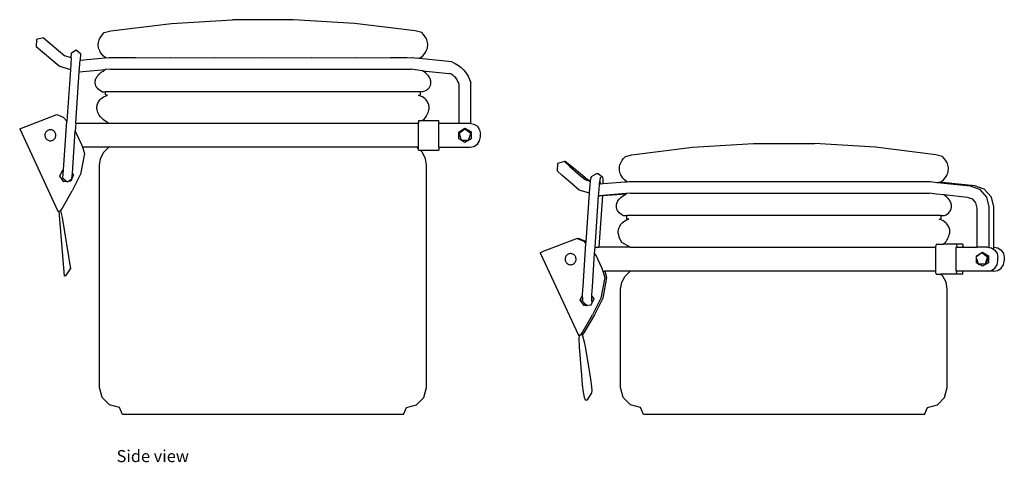
# Model space of a CAD drawing. Units: metres. Extents: x 0.244 to 0.893, y 0.217 to 0.588.
# Drawn here: x 0.556 to 0.893, y 0.217 to 0.369 of the extents above; entities that cross this region are included whole.
import ezdxf

# ---------------------------------------------------------------- set-up
doc = ezdxf.new("R2010")
doc.units = ezdxf.units.M
doc.layers.add('Edges', color=7, linetype='Continuous')
doc.styles.get("Standard").update_dxf_attribs({"font": 'verdana.ttf'})

# ---------------------------------------------------------------- blocks, each defined once
blk = doc.blocks.new('Hermetic Jars rs')
at = {"layer": 'Edges'}
for p, q in [((-0.10768, 0.0665), (-0.08675, 0.06778)), ((-0.06577, 0.06778), (-0.08675, 0.06778)), ((-0.04483, 0.0665), (-0.06577, 0.06778)), ((-0.12849, 0.06395), (-0.10768, 0.0665)), ((-0.02403, 0.06395), (-0.04483, 0.0665)), ((-0.15391, 0.06095), (-0.15403, 0.05847)), ((-0.15151, 0.06159), (-0.15391, 0.06095)), ((-0.15151, 0.06159), (-0.14423, 0.05539)), ((-0.13073, 0.06333), (-0.12849, 0.06395)), ((-0.02178, 0.06333), (-0.02403, 0.06395)), ((-0.14622, 0.05182), (-0.15403, 0.05847)), ((-0.14195, 0.05642), (-0.14034, 0.05744)), ((-0.14034, 0.05744), (-0.13887, 0.05621)), ((-0.14207, 0.0547), (-0.14423, 0.05539)), ((-0.14207, 0.0547), (-0.14235, 0.05057)), ((-0.14207, 0.0547), (-0.14195, 0.05642)), ((-0.13887, 0.05621), (-0.13902, 0.05393)), ((-0.13902, 0.05393), (-0.13055, 0.05463)), ((-0.12998, 0.05468), (-0.13055, 0.05463)), ((-0.12998, 0.05468), (-0.13038, 0.05475)), ((-0.12998, 0.05468), (-0.12903, 0.05475)), ((-0.12903, 0.05475), (-0.12004, 0.05475)), ((-0.11996, 0.05473), (-0.10807, 0.05475)), ((-0.10801, 0.05473), (-0.09298, 0.05475)), ((-0.09295, 0.05473), (-0.07626, 0.05475)), ((-0.07626, 0.05475), (-0.05957, 0.05473)), ((-0.05953, 0.05475), (-0.04451, 0.05473)), ((-0.04445, 0.05475), (-0.03256, 0.05473)), ((-0.03247, 0.05475), (-0.02675, 0.05475)), ((-0.02675, 0.05475), (-0.02503, 0.05473)), ((-0.02503, 0.05473), (-0.02496, 0.05474)), ((-0.02496, 0.05474), (-0.02338, 0.05451)), ((-0.02338, 0.05451), (-0.02214, 0.05475)), ((-0.02269, 0.05442), (-0.02338, 0.05451)), ((-0.01147, 0.05325), (-0.02269, 0.05442)), ((-0.14235, 0.05057), (-0.14622, 0.05182)), ((-0.1393, 0.04988), (-0.13902, 0.05393)), ((-0.12855, 0.05076), (-0.13019, 0.05064)), ((-0.12855, 0.05076), (-0.02546, 0.05076)), ((-0.02318, 0.05043), (-0.02546, 0.05076)), ((-0.14235, 0.05057), (-0.14356, 0.03291)), ((-0.1405, 0.03224), (-0.1393, 0.04988)), ((-0.1393, 0.04988), (-0.1304, 0.05062)), ((-0.13019, 0.05064), (-0.1304, 0.05062)), ((-0.02151, 0.05026), (-0.02318, 0.05043)), ((-0.02151, 0.05026), (-0.01238, 0.04931)), ((-0.00901, 0.03224), (-0.00901, 0.04555)), ((-0.00499, 0.03218), (-0.00499, 0.04604)), ((-0.13146, 0.04305), (-0.13029, 0.04305)), ((-0.13029, 0.04193), (-0.13029, 0.04305)), ((-0.02223, 0.04305), (-0.13029, 0.04305)), ((-0.1296, 0.04186), (-0.13029, 0.04193)), ((-0.02291, 0.04186), (-0.02223, 0.04193)), ((-0.02223, 0.04193), (-0.02223, 0.04305)), ((-0.15973, 0.03032), (-0.14694, 0.03523)), ((-0.14694, 0.03523), (-0.14477, 0.03428)), ((-0.14477, 0.03428), (-0.14356, 0.03291)), ((-0.1447, 0.0162), (-0.14356, 0.03291)), ((-0.1405, 0.03224), (-0.14069, 0.02949)), ((-0.1405, 0.03224), (-0.1292, 0.03224)), ((-0.1292, 0.03224), (-0.02338, 0.03224)), ((-0.02338, 0.03224), (-0.02287, 0.03251)), ((-0.02338, 0.03224), (-0.02287, 0.03224)), ((-0.02287, 0.0332), (-0.02161, 0.0332)), ((-0.02287, 0.0332), (-0.02287, 0.03251)), ((-0.02287, 0.03251), (-0.02287, 0.03224)), ((-0.02287, 0.02395), (-0.02287, 0.03224)), ((-0.02161, 0.0332), (-0.01596, 0.0332)), ((-0.01596, 0.03224), (-0.01596, 0.0332)), ((-0.01596, 0.02395), (-0.01596, 0.03224)), ((-0.01596, 0.03224), (-0.00901, 0.03224)), ((-0.00901, 0.03224), (-0.00528, 0.03224)), ((-0.00901, 0.02931), (-0.00697, 0.03048)), ((-0.00697, 0.03048), (-0.00499, 0.02934)), ((-0.00528, 0.03224), (-0.00499, 0.03218)), ((-0.00499, 0.03218), (-0.0039, 0.03196)), ((-0.0039, 0.03196), (-0.00273, 0.03118)), ((-0.00273, 0.03118), (-0.00195, 0.03001)), ((-0.15973, 0.03032), (-0.1466, 0.00205)), ((-0.14167, 0.01508), (-0.14069, 0.02949)), ((-0.14069, 0.02949), (-0.13852, 0.02495)), ((-0.00907, 0.02927), (-0.00901, 0.02931)), ((-0.00907, 0.02685), (-0.00907, 0.02927)), ((-0.007, 0.03022), (-0.00901, 0.02875)), ((-0.00901, 0.02931), (-0.00901, 0.02875)), ((-0.00901, 0.02875), (-0.00824, 0.02639)), ((-0.00499, 0.02875), (-0.007, 0.03022)), ((-0.00576, 0.02639), (-0.00499, 0.02875)), ((-0.00499, 0.02934), (-0.00487, 0.02927)), ((-0.00499, 0.02934), (-0.00499, 0.02875)), ((-0.00487, 0.02927), (-0.00487, 0.02685)), ((-0.00195, 0.03001), (-0.00168, 0.02863)), ((-0.00195, 0.02617), (-0.00168, 0.02755)), ((-0.00168, 0.02755), (-0.00168, 0.02863)), ((-0.13852, 0.02495), (-0.13821, 0.02395)), ((-0.13821, 0.02395), (-0.13755, 0.02181)), ((-0.12914, 0.02395), (-0.13821, 0.02395)), ((-0.13086, 0.02228), (-0.12914, 0.02395)), ((-0.02338, 0.02395), (-0.12914, 0.02395)), ((-0.02287, 0.02345), (-0.02338, 0.02395)), ((-0.02338, 0.02395), (-0.02287, 0.02395)), ((-0.02287, 0.02345), (-0.02287, 0.02395)), ((-0.01596, 0.02395), (-0.00528, 0.02395)), ((-0.01596, 0.02395), (-0.01596, 0.02298)), ((-0.00824, 0.02639), (-0.00907, 0.02685)), ((-0.00824, 0.02639), (-0.00576, 0.02639)), ((-0.00697, 0.02563), (-0.00824, 0.02639)), ((-0.00487, 0.02685), (-0.00697, 0.02563)), ((-0.00528, 0.02395), (-0.0039, 0.02422)), ((-0.0039, 0.02422), (-0.00273, 0.025)), ((-0.00273, 0.025), (-0.00195, 0.02617)), ((0.0503, 0.02141), (0.07108, 0.02396)), ((0.07108, 0.02396), (0.09199, 0.02524)), ((0.09199, 0.02524), (0.11293, 0.02524)), ((0.13384, 0.02396), (0.11293, 0.02524)), ((0.15462, 0.02141), (0.13384, 0.02396)), ((-0.13755, 0.02181), (-0.13887, 0.01473)), ((-0.13197, 0.02016), (-0.13086, 0.02228)), ((-0.02287, 0.02298), (-0.02287, 0.02345)), ((-0.02287, 0.02298), (-0.02238, 0.02298)), ((-0.02166, 0.02228), (-0.02238, 0.02298)), ((-0.02238, 0.02298), (-0.01596, 0.02298)), ((-0.02054, 0.02016), (-0.02166, 0.02228)), ((0.04806, 0.02079), (0.0503, 0.02141)), ((0.15686, 0.02079), (0.15462, 0.02141)), ((-0.13237, 0.0178), (-0.13197, 0.02016)), ((-0.13237, -0.05852), (-0.13237, 0.0178)), ((-0.02015, 0.0178), (-0.02054, 0.02016)), ((-0.02015, -0.05852), (-0.02015, 0.0178)), ((0.02478, 0.01841), (0.02469, 0.01593)), ((0.0272, 0.01905), (0.02478, 0.01841)), ((0.0272, 0.01905), (0.02895, 0.0174)), ((0.02744, 0.01905), (0.0272, 0.01905)), ((0.02957, 0.0174), (0.02744, 0.01905)), ((0.02895, 0.0174), (0.03191, 0.01482)), ((0.03266, 0.01482), (0.02957, 0.0174)), ((-0.14593, 0.01406), (-0.14492, 0.01618)), ((-0.14458, 0.01212), (-0.14593, 0.01406)), ((-0.14492, 0.01618), (-0.1447, 0.0162)), ((-0.14489, 0.01337), (-0.1447, 0.0162)), ((-0.1418, 0.01326), (-0.14167, 0.01508)), ((-0.14124, 0.01445), (-0.1418, 0.01326)), ((-0.13887, 0.01473), (-0.14171, 0.00901)), ((-0.14167, 0.01508), (-0.14124, 0.01445)), ((0.02641, 0.0143), (0.02469, 0.01593)), ((0.02933, 0.01175), (0.02641, 0.0143)), ((0.03191, 0.01482), (0.03421, 0.01285)), ((0.03497, 0.01285), (0.03266, 0.01482)), ((0.03624, 0.01315), (0.03648, 0.01388)), ((0.03648, 0.01388), (0.03809, 0.01489)), ((0.03886, 0.01489), (0.03809, 0.01489)), ((0.03886, 0.01489), (0.04031, 0.01367)), ((0.03956, 0.01367), (0.03932, 0.01294)), ((0.04046, 0.01294), (0.04031, 0.01367)), ((-0.14489, 0.01337), (-0.14351, 0.01221)), ((-0.14351, 0.01221), (-0.14458, 0.01212)), ((-0.14351, 0.01221), (-0.14342, 0.01214)), ((-0.14342, 0.01214), (-0.14327, 0.01223)), ((-0.14327, 0.01223), (-0.14186, 0.01312)), ((-0.14224, 0.01232), (-0.14327, 0.01223)), ((-0.14186, 0.01312), (-0.14224, 0.01232)), ((-0.14186, 0.01312), (-0.1418, 0.01316)), ((-0.1418, 0.01326), (-0.1418, 0.01316)), ((0.03223, 0.00928), (0.02933, 0.01175)), ((0.03421, 0.01285), (0.03611, 0.01224)), ((0.03615, 0.01247), (0.03497, 0.01285)), ((0.03573, 0.00843), (0.03596, 0.01113)), ((0.03596, 0.01113), (0.03611, 0.01224)), ((0.03611, 0.01224), (0.03615, 0.01247)), ((0.03615, 0.01247), (0.03624, 0.01315)), ((0.03904, 0.01092), (0.03881, 0.00822)), ((0.0391, 0.01136), (0.03904, 0.01092)), ((0.03912, 0.01151), (0.0391, 0.01136)), ((0.0391, 0.01136), (0.03949, 0.0114)), ((0.03918, 0.01189), (0.03912, 0.01151)), ((0.03949, 0.0114), (0.03912, 0.01151)), ((0.03932, 0.01294), (0.03918, 0.01189)), ((0.03959, 0.01189), (0.03918, 0.01189)), ((0.03949, 0.0114), (0.04046, 0.01148)), ((0.04046, 0.01148), (0.04046, 0.01294)), ((0.04046, 0.01148), (0.04787, 0.01209)), ((0.04787, 0.01209), (0.0487, 0.01216)), ((0.0487, 0.01216), (0.04842, 0.01221)), ((0.0487, 0.01216), (0.04932, 0.0122)), ((0.04932, 0.0122), (0.05702, 0.01221)), ((0.05702, 0.01221), (0.08298, 0.01221)), ((0.08301, 0.01219), (0.09953, 0.01221)), ((0.09953, 0.01221), (0.11635, 0.01219)), ((0.11638, 0.01221), (0.1318, 0.01219)), ((0.13186, 0.01221), (0.14438, 0.01219)), ((0.14438, 0.01219), (0.1508, 0.01221)), ((0.1508, 0.01221), (0.15269, 0.01219)), ((0.15269, 0.01219), (0.15277, 0.0122)), ((0.15277, 0.0122), (0.1549, 0.0119)), ((0.1549, 0.0119), (0.15563, 0.01204)), ((0.1549, 0.0119), (0.15512, 0.01187)), ((0.15512, 0.01187), (0.16633, 0.01071)), ((0.15563, 0.01204), (0.1565, 0.01221)), ((0.15677, 0.01187), (0.15563, 0.01204)), ((0.16798, 0.01071), (0.15677, 0.01187)), ((0.16633, 0.01071), (0.16953, 0.00953)), ((0.17118, 0.00953), (0.16798, 0.01071)), ((-0.14528, 0.00276), (-0.14171, 0.00901)), ((0.03571, 0.00816), (0.03223, 0.00928)), ((0.03458, -0.00845), (0.03571, 0.00816)), ((0.03571, 0.00816), (0.03573, 0.00843)), ((0.03874, 0.0073), (0.03754, -0.01031)), ((0.03881, 0.00822), (0.03874, 0.0073)), ((0.03902, 0.00733), (0.03874, 0.0073)), ((0.04823, 0.00809), (0.03902, 0.00733)), ((0.03902, 0.00733), (0.03917, 0.00728)), ((0.03907, -0.01031), (0.04027, 0.00737)), ((0.03917, 0.00728), (0.04027, 0.00737)), ((0.04027, 0.00737), (0.04833, 0.00804)), ((0.04844, 0.0081), (0.04823, 0.00809)), ((0.04833, 0.00804), (0.04844, 0.0081)), ((0.04844, 0.0081), (0.04854, 0.00812)), ((0.0498, 0.00821), (0.04854, 0.00812)), ((0.0498, 0.00821), (0.15226, 0.00821)), ((0.15463, 0.00789), (0.15226, 0.00821)), ((0.15729, 0.00761), (0.15463, 0.00789)), ((0.16542, 0.00677), (0.15729, 0.00761)), ((0.16721, 0.00611), (0.16542, 0.00677)), ((0.16953, 0.00953), (0.17197, 0.00681)), ((0.17363, 0.00681), (0.17118, 0.00953)), ((0.17197, 0.00681), (0.17279, 0.0035)), ((0.17445, 0.0035), (0.17363, 0.00681)), ((0.16832, 0.00487), (0.16721, 0.00611)), ((0.16878, 0.00301), (0.16832, 0.00487)), ((0.17279, 0.0035), (0.17279, -0.0103)), ((0.17446, -0.01031), (0.17445, 0.0035)), ((-0.1466, 0.00205), (-0.14633, 0.00208)), ((-0.14633, 0.00208), (-0.14577, 0.00212)), ((-0.14633, 0.00208), (-0.14445, -0.02025)), ((-0.14569, 0.00213), (-0.14577, 0.00212)), ((-0.14577, 0.00212), (-0.14518, -0.00009)), ((-0.14569, 0.00213), (-0.14528, 0.00276)), ((0.04734, 0.00051), (0.04851, 0.00051)), ((0.04851, -0.00061), (0.04851, 0.00051)), ((0.15641, 0.00051), (0.04851, 0.00051)), ((0.15641, -0.00061), (0.15641, 0.00051)), ((0.15641, 0.00051), (0.15758, 0.00051)), ((0.16878, -0.0103), (0.16878, 0.00301)), ((-0.14518, -0.00009), (-0.14234, -0.01777)), ((0.04919, -0.00069), (0.04851, -0.00061)), ((0.15573, -0.00069), (0.15641, -0.00061)), ((0.03152, -0.00731), (0.01955, -0.01192)), ((0.03152, -0.00731), (0.03159, -0.00731)), ((0.03159, -0.00731), (0.03186, -0.00743)), ((0.03217, -0.00731), (0.03186, -0.00743)), ((0.03186, -0.00743), (0.03376, -0.00826)), ((0.03224, -0.00731), (0.03217, -0.00731)), ((0.03224, -0.00731), (0.03441, -0.00826)), ((0.03354, -0.02373), (0.03453, -0.00913)), ((0.03376, -0.00826), (0.03453, -0.00913)), ((0.03441, -0.00826), (0.03458, -0.00845)), ((0.03453, -0.00913), (0.03458, -0.00845)), ((0.04966, -0.01031), (0.0468, -0.00875)), ((0.15463, -0.00934), (0.15459, -0.00997)), ((0.15459, -0.01031), (0.15459, -0.00997)), ((0.15463, -0.00934), (0.15703, -0.00934)), ((0.16161, -0.00934), (0.15703, -0.00934)), ((0.16161, -0.00934), (0.16181, -0.01031)), ((0.16381, -0.00934), (0.16161, -0.00934)), ((0.16381, -0.00934), (0.16385, -0.00997)), ((0.16385, -0.01031), (0.16385, -0.00997)), ((0.01881, -0.01222), (0.01955, -0.01192)), ((0.01881, -0.01222), (0.03192, -0.04049)), ((0.0374, -0.01239), (0.03662, -0.02394)), ((0.03754, -0.01031), (0.0374, -0.01239)), ((0.0374, -0.01239), (0.03764, -0.01267)), ((0.03754, -0.01031), (0.03907, -0.01031)), ((0.03764, -0.01267), (0.04, -0.01759)), ((0.04966, -0.01031), (0.03907, -0.01031)), ((0.04966, -0.01031), (0.15459, -0.01031)), ((0.15459, -0.0186), (0.15459, -0.01031)), ((0.16155, -0.0186), (0.16155, -0.01031)), ((0.16155, -0.01031), (0.16181, -0.01031)), ((0.16181, -0.01031), (0.16385, -0.01031)), ((0.16385, -0.01031), (0.16878, -0.0103)), ((0.16848, -0.01327), (0.1687, -0.01314)), ((0.16848, -0.01367), (0.16848, -0.01327)), ((0.17033, -0.01233), (0.16864, -0.01355)), ((0.16864, -0.01355), (0.16869, -0.01331)), ((0.16869, -0.01331), (0.1687, -0.01314)), ((0.1687, -0.01314), (0.17055, -0.01207)), ((0.17226, -0.01031), (0.16878, -0.0103)), ((0.17033, -0.01233), (0.17059, -0.01233)), ((0.17233, -0.01379), (0.17033, -0.01233)), ((0.17052, -0.01206), (0.17055, -0.01207)), ((0.17055, -0.01207), (0.17262, -0.01327)), ((0.17226, -0.01031), (0.17279, -0.01041)), ((0.17262, -0.01327), (0.17262, -0.01372)), ((0.17279, -0.0103), (0.17279, -0.01041)), ((0.17279, -0.01041), (0.17364, -0.01058)), ((0.17364, -0.01058), (0.17446, -0.01113)), ((0.17446, -0.01031), (0.17583, -0.01058)), ((0.17446, -0.01113), (0.17446, -0.01031)), ((0.17446, -0.01113), (0.17481, -0.01136)), ((0.17481, -0.01136), (0.17559, -0.01253)), ((0.17559, -0.01253), (0.17586, -0.01391)), ((0.17583, -0.01058), (0.177, -0.01136)), ((0.177, -0.01136), (0.17778, -0.01253)), ((0.17778, -0.01253), (0.17806, -0.01391)), ((0.16848, -0.01367), (0.16832, -0.01379)), ((0.16832, -0.01379), (0.16848, -0.01427)), ((0.16864, -0.01355), (0.16848, -0.01367)), ((0.16848, -0.0157), (0.16848, -0.01427)), ((0.16848, -0.01427), (0.16904, -0.01603)), ((0.16904, -0.01603), (0.16848, -0.0157)), ((0.16904, -0.01603), (0.16909, -0.01615)), ((0.16909, -0.01615), (0.16926, -0.01615)), ((0.17055, -0.01689), (0.16926, -0.01615)), ((0.17146, -0.01615), (0.16926, -0.01615)), ((0.17165, -0.01626), (0.17055, -0.01689)), ((0.17165, -0.01626), (0.17146, -0.01615)), ((0.17146, -0.01615), (0.17156, -0.01615)), ((0.17156, -0.01615), (0.17233, -0.01379)), ((0.17183, -0.01615), (0.17156, -0.01615)), ((0.17183, -0.01615), (0.17165, -0.01626)), ((0.17186, -0.01613), (0.17183, -0.01615)), ((0.17186, -0.01613), (0.17261, -0.01379)), ((0.17262, -0.0157), (0.17186, -0.01613)), ((0.17262, -0.01372), (0.17261, -0.01379)), ((0.17261, -0.01379), (0.17262, -0.0157)), ((0.17481, -0.01754), (0.17559, -0.01637)), ((0.17559, -0.01637), (0.17586, -0.01499)), ((0.17586, -0.01499), (0.17586, -0.01391)), ((0.177, -0.01754), (0.17778, -0.01637)), ((0.17778, -0.01637), (0.17806, -0.01499)), ((0.17806, -0.01391), (0.17806, -0.01499)), ((-0.14389, -0.02021), (-0.14445, -0.02025)), ((-0.14389, -0.02021), (-0.14234, -0.01777)), ((0.04, -0.01759), (0.04031, -0.0186)), ((0.04031, -0.0186), (0.04096, -0.0186)), ((0.04031, -0.0186), (0.04097, -0.02073)), ((0.04096, -0.0186), (0.04162, -0.02073)), ((0.04966, -0.0186), (0.04096, -0.0186)), ((0.04682, -0.02238), (0.04794, -0.02026)), ((0.04794, -0.02026), (0.04966, -0.0186)), ((0.15459, -0.0186), (0.04966, -0.0186)), ((0.15459, -0.01893), (0.15459, -0.0186)), ((0.15463, -0.01956), (0.15459, -0.01893)), ((0.15463, -0.01956), (0.15626, -0.01956)), ((0.15698, -0.02026), (0.15626, -0.01956)), ((0.16161, -0.01956), (0.15626, -0.01956)), ((0.15809, -0.02238), (0.15698, -0.02026)), ((0.16155, -0.0186), (0.16181, -0.0186)), ((0.16161, -0.01956), (0.16181, -0.0186)), ((0.16381, -0.01956), (0.16161, -0.01956)), ((0.16385, -0.0186), (0.16181, -0.0186)), ((0.16381, -0.01956), (0.16385, -0.01893)), ((0.16385, -0.01893), (0.16385, -0.0186)), ((0.17226, -0.0186), (0.16385, -0.0186)), ((0.17055, -0.01689), (0.17052, -0.01691)), ((0.17226, -0.0186), (0.17364, -0.01832)), ((0.17446, -0.0186), (0.17226, -0.0186)), ((0.17364, -0.01832), (0.17481, -0.01754)), ((0.17446, -0.0186), (0.17583, -0.01832)), ((0.17583, -0.01832), (0.177, -0.01754)), ((0.04097, -0.02073), (0.03965, -0.02782)), ((0.04162, -0.02073), (0.04029, -0.02782)), ((0.04643, -0.02474), (0.04682, -0.02238)), ((0.15849, -0.02474), (0.15809, -0.02238)), ((0.0326, -0.02849), (0.0334, -0.02678)), ((0.0334, -0.02643), (0.03354, -0.02373)), ((0.0334, -0.02678), (0.0334, -0.02643)), ((0.03341, -0.02815), (0.0334, -0.02678)), ((0.03662, -0.02394), (0.03648, -0.02664)), ((0.03648, -0.02664), (0.03649, -0.02704)), ((0.04643, -0.05852), (0.04643, -0.02474)), ((0.15849, -0.05852), (0.15849, -0.02474)), ((0.03394, -0.03041), (0.0326, -0.02849)), ((0.03325, -0.02849), (0.03341, -0.02815)), ((0.03348, -0.02882), (0.03325, -0.02849)), ((0.03341, -0.02845), (0.03341, -0.02815)), ((0.03348, -0.02882), (0.03341, -0.02845)), ((0.03355, -0.02918), (0.03348, -0.02882)), ((0.03355, -0.02918), (0.03398, -0.02954)), ((0.03455, -0.03036), (0.03394, -0.03041)), ((0.03455, -0.03036), (0.03398, -0.02954)), ((0.03398, -0.02954), (0.03492, -0.03033)), ((0.03492, -0.03033), (0.03455, -0.03036)), ((0.03492, -0.03033), (0.03501, -0.0304)), ((0.03604, -0.03024), (0.03518, -0.03031)), ((0.03604, -0.03024), (0.03628, -0.03009)), ((0.03622, -0.03022), (0.03604, -0.03024)), ((0.03628, -0.03009), (0.03622, -0.03022)), ((0.03659, -0.02942), (0.03628, -0.03009)), ((0.03649, -0.02704), (0.03722, -0.02809)), ((0.03649, -0.02704), (0.03649, -0.02866)), ((0.03649, -0.02866), (0.03664, -0.02933)), ((0.03722, -0.02809), (0.03664, -0.02933)), ((0.03665, -0.02939), (0.03664, -0.02933)), ((0.03965, -0.02782), (0.03681, -0.03353)), ((0.04029, -0.02782), (0.03746, -0.03353)), ((0.03325, -0.03978), (0.03681, -0.03353)), ((0.03746, -0.03353), (0.03383, -0.03978)), ((0.03394, -0.03041), (0.03387, -0.03042)), ((0.03501, -0.0304), (0.03503, -0.0304)), ((0.03192, -0.04049), (0.03216, -0.04047)), ((0.03216, -0.04047), (0.03207, -0.04182)), ((0.03216, -0.04047), (0.03272, -0.04042)), ((0.03277, -0.04041), (0.03272, -0.04042)), ((0.03277, -0.04041), (0.03325, -0.03978)), ((0.03323, -0.04042), (0.03277, -0.04041)), ((0.03383, -0.03978), (0.03323, -0.04042)), ((0.03337, -0.04042), (0.03323, -0.04042)), ((0.03418, -0.04342), (0.03337, -0.04042)), ((0.03207, -0.04182), (0.0322, -0.04456)), ((0.03451, -0.04508), (0.03418, -0.04342)), ((0.0322, -0.04456), (0.03297, -0.05443)), ((0.03601, -0.05416), (0.03451, -0.04508)), ((0.03297, -0.05443), (0.03327, -0.05757)), ((0.03636, -0.05649), (0.03601, -0.05416)), ((0.03655, -0.05828), (0.03636, -0.05649)), ((-0.13145, -0.06194), (-0.13237, -0.05852)), ((-0.02106, -0.06194), (-0.02015, -0.05852)), ((0.03327, -0.05757), (0.03362, -0.06016)), ((0.03362, -0.06016), (0.03396, -0.06189)), ((0.03504, -0.06275), (0.03656, -0.06031)), ((0.03662, -0.0596), (0.03655, -0.05828)), ((0.03656, -0.06031), (0.03662, -0.0596)), ((0.04734, -0.06194), (0.04643, -0.05852)), ((0.15757, -0.06194), (0.15849, -0.05852)), ((-0.12895, -0.06444), (-0.13145, -0.06194)), ((-0.02356, -0.06444), (-0.02106, -0.06194)), ((0.03396, -0.06189), (0.03425, -0.0628)), ((0.03425, -0.0628), (0.03448, -0.0628)), ((0.03448, -0.0628), (0.03504, -0.06275)), ((0.04984, -0.06444), (0.04734, -0.06194)), ((0.15508, -0.06444), (0.15757, -0.06194)), ((-0.12554, -0.06535), (-0.12895, -0.06444)), ((-0.12449, -0.06778), (-0.12554, -0.06535)), ((-0.02803, -0.06778), (-0.02698, -0.06535)), ((-0.02698, -0.06535), (-0.02356, -0.06444)), ((0.05325, -0.06535), (0.04984, -0.06444)), ((0.0543, -0.06778), (0.05325, -0.06535)), ((0.15062, -0.06778), (0.15167, -0.06535)), ((0.15167, -0.06535), (0.15508, -0.06444)), ((-0.02803, -0.06778), (-0.12449, -0.06778)), ((0.15062, -0.06778), (0.0543, -0.06778))]:
    blk.add_line(p, q, dxfattribs=at)
for points in [[(-0.13038, 0.05475), (-0.13104, 0.05538), (-0.13156, 0.05596), (-0.13197, 0.05651), (-0.13228, 0.05703), (-0.1325, 0.05753), (-0.13264, 0.05801), (-0.13272, 0.05848), (-0.13276, 0.05895), (-0.13276, 0.05942), (-0.13272, 0.0599), (-0.13262, 0.06039), (-0.13244, 0.06091), (-0.13218, 0.06145), (-0.13181, 0.06203), (-0.13134, 0.06266), (-0.13073, 0.06333)], [(-0.02214, 0.05475), (-0.02148, 0.05538), (-0.02095, 0.05596), (-0.02054, 0.05651), (-0.02024, 0.05703), (-0.02002, 0.05753), (-0.01988, 0.05801), (-0.01979, 0.05848), (-0.01975, 0.05895), (-0.01975, 0.05942), (-0.0198, 0.0599), (-0.0199, 0.06039), (-0.02008, 0.06091), (-0.02034, 0.06145), (-0.0207, 0.06203), (-0.02118, 0.06266), (-0.02178, 0.06333)], [(-0.01147, 0.05325), (-0.0103, 0.05274), (-0.00922, 0.05209), (-0.00823, 0.05132), (-0.00734, 0.05045), (-0.00656, 0.04947), (-0.0059, 0.0484), (-0.00537, 0.04725), (-0.00499, 0.04604)], [(-0.13146, 0.04305), (-0.13198, 0.04335), (-0.13241, 0.04364), (-0.13276, 0.04393), (-0.13304, 0.04422), (-0.13326, 0.0445), (-0.13344, 0.04477), (-0.13357, 0.04505), (-0.13367, 0.04532), (-0.13374, 0.04559), (-0.1338, 0.04586), (-0.13383, 0.04612), (-0.13383, 0.0464), (-0.13381, 0.04667), (-0.13375, 0.04696), (-0.13367, 0.04725), (-0.13356, 0.04755), (-0.13341, 0.04786), (-0.13322, 0.04819), (-0.13297, 0.04854), (-0.13265, 0.04891), (-0.13225, 0.0493), (-0.13175, 0.04971), (-0.13114, 0.05015), (-0.1304, 0.05062)], [(-0.02223, 0.04305), (-0.02181, 0.04307), (-0.02143, 0.04312), (-0.02108, 0.0432), (-0.02076, 0.04331), (-0.02047, 0.04344), (-0.02021, 0.04358), (-0.01998, 0.04374), (-0.01977, 0.0439), (-0.01958, 0.04407), (-0.01941, 0.04425), (-0.01926, 0.04443), (-0.01913, 0.04462), (-0.01902, 0.04481), (-0.01892, 0.04502), (-0.01884, 0.04523), (-0.01877, 0.04544), (-0.01872, 0.04567), (-0.01869, 0.04591), (-0.01867, 0.04615), (-0.01868, 0.04641), (-0.01871, 0.04668), (-0.01876, 0.04696), (-0.01884, 0.04725), (-0.01896, 0.04755), (-0.0191, 0.04786), (-0.01928, 0.04819), (-0.01951, 0.04852), (-0.01979, 0.04886), (-0.02012, 0.04921), (-0.02052, 0.04956), (-0.02098, 0.04991), (-0.02151, 0.05026)], [(-0.00901, 0.04555), (-0.00921, 0.04622), (-0.00948, 0.04683), (-0.0098, 0.04738), (-0.01019, 0.04788), (-0.01065, 0.04832), (-0.01116, 0.0487), (-0.01174, 0.04903), (-0.01238, 0.04931)], [(-0.1292, 0.03224), (-0.13016, 0.03282), (-0.13094, 0.03338), (-0.13156, 0.03394), (-0.13205, 0.03447), (-0.13243, 0.03499), (-0.13271, 0.03548), (-0.13291, 0.03595), (-0.13305, 0.03639), (-0.13315, 0.0368), (-0.13321, 0.03718), (-0.13324, 0.03755), (-0.13323, 0.0379), (-0.13319, 0.03823), (-0.13311, 0.03856), (-0.133, 0.03889), (-0.13286, 0.03922), (-0.13268, 0.03956), (-0.13246, 0.0399), (-0.13219, 0.04024), (-0.13185, 0.04058), (-0.13144, 0.04091), (-0.13093, 0.04124), (-0.13032, 0.04155), (-0.1296, 0.04186)], [(-0.02161, 0.0332), (-0.02122, 0.03346), (-0.02086, 0.03379), (-0.02054, 0.03417), (-0.02025, 0.03459), (-0.02, 0.03504), (-0.01978, 0.03549), (-0.0196, 0.03595), (-0.01947, 0.03639), (-0.01936, 0.0368), (-0.0193, 0.03718), (-0.01927, 0.03755), (-0.01928, 0.0379), (-0.01933, 0.03823), (-0.01941, 0.03856), (-0.01952, 0.03889), (-0.01966, 0.03922), (-0.01983, 0.03956), (-0.02005, 0.0399), (-0.02032, 0.04024), (-0.02066, 0.04058), (-0.02108, 0.04091), (-0.02159, 0.04124), (-0.02219, 0.04155), (-0.02291, 0.04186)], [(0.04842, 0.01221), (0.04776, 0.01283), (0.04724, 0.01342), (0.04683, 0.01397), (0.04652, 0.01449), (0.0463, 0.01499), (0.04616, 0.01547), (0.04607, 0.01594), (0.04604, 0.01641), (0.04604, 0.01688), (0.04608, 0.01736), (0.04618, 0.01785), (0.04636, 0.01837), (0.04662, 0.01891), (0.04698, 0.01949), (0.04746, 0.02012), (0.04806, 0.02079)], [(0.1565, 0.01221), (0.15716, 0.01283), (0.15768, 0.01342), (0.15809, 0.01397), (0.1584, 0.01449), (0.15862, 0.01499), (0.15876, 0.01547), (0.15884, 0.01594), (0.15888, 0.01641), (0.15888, 0.01688), (0.15884, 0.01736), (0.15873, 0.01785), (0.15856, 0.01837), (0.15829, 0.01891), (0.15793, 0.01949), (0.15746, 0.02012), (0.15686, 0.02079)], [(0.04734, 0.00051), (0.04682, 0.00081), (0.04639, 0.0011), (0.04604, 0.00139), (0.04576, 0.00167), (0.04554, 0.00196), (0.04536, 0.00223), (0.04523, 0.00251), (0.04513, 0.00278), (0.04506, 0.00305), (0.045, 0.00331), (0.04498, 0.00358), (0.04497, 0.00385), (0.045, 0.00413), (0.04505, 0.00441), (0.04513, 0.0047), (0.04524, 0.00501), (0.04539, 0.00532), (0.04558, 0.00565), (0.04582, 0.006), (0.04614, 0.00636), (0.04654, 0.00675), (0.04703, 0.00715), (0.04762, 0.00758), (0.04833, 0.00804)], [(0.15758, 0.00051), (0.1581, 0.00081), (0.15853, 0.0011), (0.15888, 0.00139), (0.15916, 0.00167), (0.15938, 0.00196), (0.15955, 0.00223), (0.15968, 0.00251), (0.15978, 0.00278), (0.15986, 0.00305), (0.15991, 0.00331), (0.15994, 0.00358), (0.15995, 0.00385), (0.15992, 0.00413), (0.15987, 0.00441), (0.15979, 0.0047), (0.15968, 0.00501), (0.15953, 0.00532), (0.15935, 0.00565), (0.15913, 0.00597), (0.15887, 0.00631), (0.15856, 0.00664), (0.15819, 0.00697), (0.15777, 0.00729), (0.15729, 0.00761)], [(0.0468, -0.00875), (0.04632, -0.00773), (0.04598, -0.00685), (0.04576, -0.0061), (0.04564, -0.00545), (0.04562, -0.00489), (0.04566, -0.00439), (0.04577, -0.00394), (0.04592, -0.00353), (0.0461, -0.00312), (0.04633, -0.00273), (0.0466, -0.00235), (0.04694, -0.00199), (0.04736, -0.00164), (0.04787, -0.00131), (0.04847, -0.00099), (0.04919, -0.00069)], [(0.15703, -0.00934), (0.15742, -0.00908), (0.15778, -0.00875), (0.1581, -0.00837), (0.15839, -0.00795), (0.15864, -0.0075), (0.15885, -0.00705), (0.15903, -0.00659), (0.15917, -0.00615), (0.15927, -0.00574), (0.15933, -0.00536), (0.15936, -0.00499), (0.15935, -0.00465), (0.15931, -0.00431), (0.15923, -0.00398), (0.15912, -0.00365), (0.15898, -0.00332), (0.1588, -0.00299), (0.15858, -0.00265), (0.15831, -0.0023), (0.15797, -0.00196), (0.15756, -0.00163), (0.15705, -0.0013), (0.15645, -0.00099), (0.15573, -0.00069)]]:
    blk.add_lwpolyline(points, dxfattribs=at)
for points in [[(-0.14748, 0.02728), (-0.14739, 0.02751), (-0.14733, 0.02775), (-0.14731, 0.028), (-0.14731, 0.02825), (-0.14735, 0.02849), (-0.14742, 0.02873), (-0.14751, 0.02896), (-0.14764, 0.02917), (-0.14779, 0.02936), (-0.14797, 0.02953), (-0.14817, 0.02968), (-0.14839, 0.0298), (-0.14862, 0.02989), (-0.14886, 0.02995), (-0.14911, 0.02998), (-0.14935, 0.02998), (-0.14959, 0.02994), (-0.14983, 0.02987), (-0.15006, 0.02977), (-0.15027, 0.02964), (-0.15046, 0.02949), (-0.15064, 0.02931), (-0.15079, 0.02911), (-0.15091, 0.0289), (-0.151, 0.02867), (-0.15105, 0.02843), (-0.15108, 0.02818), (-0.15107, 0.02793), (-0.15104, 0.02769), (-0.15097, 0.02745), (-0.15087, 0.02722), (-0.15075, 0.02701), (-0.15059, 0.02682), (-0.15041, 0.02665), (-0.15021, 0.0265), (-0.15, 0.02638), (-0.14977, 0.02629), (-0.14953, 0.02623), (-0.14928, 0.0262), (-0.14903, 0.0262), (-0.14879, 0.02624), (-0.14856, 0.02631), (-0.14833, 0.02641), (-0.14812, 0.02654), (-0.14792, 0.0267), (-0.14775, 0.02687), (-0.1476, 0.02707)], [(0.03098, -0.01526), (0.03107, -0.01503), (0.03113, -0.01479), (0.03115, -0.01454), (0.03115, -0.01429), (0.03111, -0.01405), (0.03105, -0.01381), (0.03095, -0.01358), (0.03083, -0.01337), (0.03067, -0.01318), (0.03049, -0.01301), (0.03029, -0.01286), (0.03007, -0.01275), (0.02984, -0.01265), (0.0296, -0.01259), (0.02936, -0.01256), (0.02911, -0.01256), (0.02887, -0.0126), (0.02864, -0.01267), (0.02841, -0.01277), (0.0282, -0.0129), (0.028, -0.01306), (0.02783, -0.01323), (0.02768, -0.01343), (0.02756, -0.01365), (0.02747, -0.01387), (0.02742, -0.01411), (0.02739, -0.01436), (0.0274, -0.01461), (0.02743, -0.01486), (0.0275, -0.01509), (0.02759, -0.01532), (0.02772, -0.01553), (0.02787, -0.01572), (0.02805, -0.01589), (0.02825, -0.01604), (0.02847, -0.01616), (0.0287, -0.01625), (0.02894, -0.01631), (0.02919, -0.01634), (0.02943, -0.01634), (0.02967, -0.0163), (0.02991, -0.01623), (0.03014, -0.01613), (0.03035, -0.016), (0.03054, -0.01585), (0.03071, -0.01567), (0.03086, -0.01547)]]:
    blk.add_lwpolyline(points, close=True, dxfattribs=at)

msp = doc.modelspace()

# ---------------------------------------------------------------- block references
msp.add_blockref('Hermetic Jars rs', (0.71542, 0.30162))

# ---------------------------------------------------------------- texts
msp.add_text('Side view', height=0.004116).set_placement((0.58893, 0.21749))

doc.saveas('drawing.dxf')
